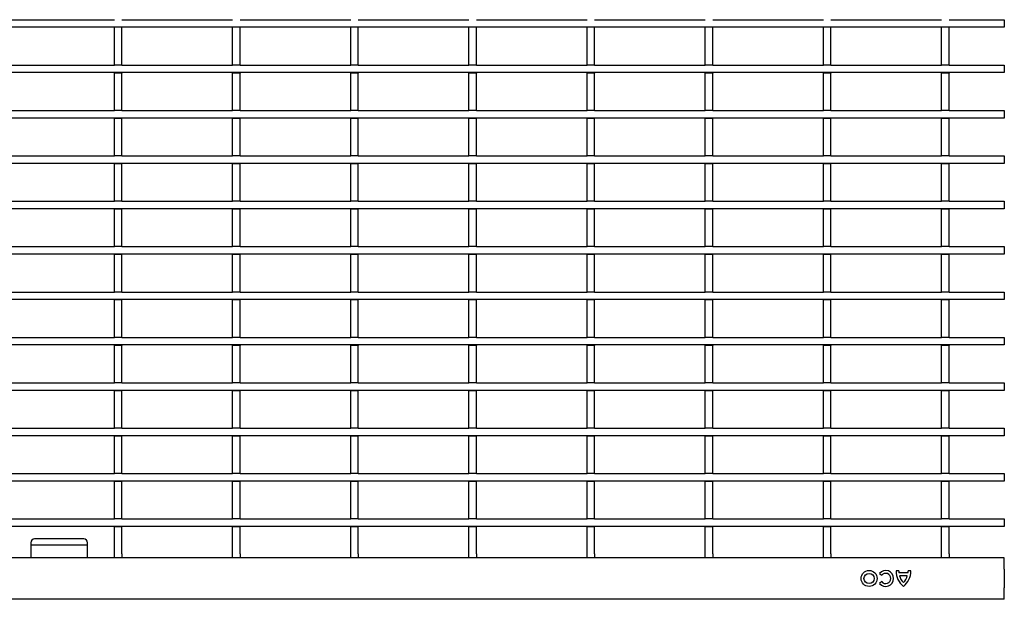
# Model space of a CAD drawing. Extents: x 6 to 1503, y 12 to 1060.
# Drawn here: x 656 to 916, y 253 to 407 of the extents above; entities that cross this region are included whole.
import ezdxf

# ---------------------------------------------------------------- set-up
doc = ezdxf.new("R2010")
doc.units = 0
doc.header["$LTSCALE"] = 5
doc.layers.add('DUENN-18', color=94, linetype='CONTINUOUS')
doc.layers.add('SICHTBAR', color=7, linetype='CONTINUOUS')

msp = doc.modelspace()

# ---------------------------------------------------------------- linework, layer by layer
at = {"layer": 'DUENN-18'}
for p, q in [((651.39, 406.56), (680.61, 406.56)), ((682.61, 406.56), (711.83, 406.56)), ((713.83, 406.56), (743.05, 406.56)), ((745.05, 406.56), (774.27, 406.56)), ((776.27, 406.56), (805.49, 406.56)), ((807.49, 406.56), (836.71, 406.56)), ((838.71, 406.56), (867.93, 406.56)), ((869.93, 406.56), (899.15, 406.56)), ((901.15, 406.56), (915.75, 406.56)), ((915.75, 406.56), (915.75, 406.26)), ((915.75, 406.26), (915.75, 404.86)), ((915.75, 404.56), (416.25, 404.56)), ((680.61, 404.56), (680.61, 404.46)), ((680.61, 394.56), (680.61, 404.46)), ((682.61, 404.56), (682.61, 404.46)), ((682.61, 394.56), (682.61, 404.46)), ((711.83, 404.56), (711.83, 404.46)), ((711.83, 394.56), (711.83, 404.46)), ((713.83, 404.56), (713.83, 404.46)), ((713.83, 394.56), (713.83, 404.46)), ((743.05, 404.56), (743.05, 404.46)), ((743.05, 394.56), (743.05, 404.46)), ((745.05, 404.56), (745.05, 404.46)), ((745.05, 394.56), (745.05, 404.46)), ((774.27, 404.56), (774.27, 404.46)), ((774.27, 394.56), (774.27, 404.46)), ((776.27, 404.56), (776.27, 404.46)), ((776.27, 394.56), (776.27, 404.46)), ((805.49, 404.56), (805.49, 404.46)), ((805.49, 394.56), (805.49, 404.46)), ((807.49, 404.56), (807.49, 404.46)), ((807.49, 394.56), (807.49, 404.46)), ((836.71, 404.56), (836.71, 404.46)), ((836.71, 394.56), (836.71, 404.46)), ((838.71, 404.56), (838.71, 404.46)), ((838.71, 394.56), (838.71, 404.46)), ((867.93, 404.56), (867.93, 404.46)), ((867.93, 394.56), (867.93, 404.46)), ((869.93, 404.56), (869.93, 404.46)), ((869.93, 394.56), (869.93, 404.46)), ((899.15, 404.56), (899.15, 404.46)), ((899.15, 394.56), (899.15, 404.46)), ((901.15, 404.56), (901.15, 404.46)), ((901.15, 394.56), (901.15, 404.46)), ((915.75, 404.86), (915.75, 404.56)), ((651.39, 394.56), (680.61, 394.56)), ((682.61, 394.56), (680.61, 394.56)), ((682.61, 394.56), (711.83, 394.56)), ((713.83, 394.56), (711.83, 394.56)), ((713.83, 394.56), (743.05, 394.56)), ((745.05, 394.56), (743.05, 394.56)), ((745.05, 394.56), (774.27, 394.56)), ((776.27, 394.56), (774.27, 394.56)), ((776.27, 394.56), (805.49, 394.56)), ((807.49, 394.56), (805.49, 394.56)), ((807.49, 394.56), (836.71, 394.56)), ((838.71, 394.56), (836.71, 394.56)), ((838.71, 394.56), (867.93, 394.56)), ((869.93, 394.56), (867.93, 394.56)), ((869.93, 394.56), (899.15, 394.56)), ((901.15, 394.56), (899.15, 394.56)), ((901.15, 394.56), (915.75, 394.56)), ((915.75, 394.56), (915.75, 394.26)), ((915.75, 394.26), (915.75, 392.86)), ((915.75, 392.86), (915.75, 392.56)), ((915.75, 392.56), (416.25, 392.56)), ((680.61, 392.56), (680.61, 392.46)), ((682.61, 392.46), (680.61, 392.46)), ((680.61, 382.56), (680.61, 392.46)), ((682.61, 392.56), (682.61, 392.46)), ((682.61, 382.56), (682.61, 392.46)), ((711.83, 392.56), (711.83, 392.46)), ((713.83, 392.46), (711.83, 392.46)), ((711.83, 382.56), (711.83, 392.46)), ((713.83, 392.56), (713.83, 392.46)), ((713.83, 382.56), (713.83, 392.46)), ((743.05, 392.56), (743.05, 392.46)), ((745.05, 392.46), (743.05, 392.46)), ((743.05, 382.56), (743.05, 392.46)), ((745.05, 392.56), (745.05, 392.46)), ((745.05, 382.56), (745.05, 392.46)), ((774.27, 392.56), (774.27, 392.46)), ((776.27, 392.46), (774.27, 392.46)), ((774.27, 382.56), (774.27, 392.46)), ((776.27, 392.56), (776.27, 392.46)), ((776.27, 382.56), (776.27, 392.46)), ((805.49, 392.56), (805.49, 392.46)), ((807.49, 392.46), (805.49, 392.46)), ((805.49, 382.56), (805.49, 392.46)), ((807.49, 392.56), (807.49, 392.46)), ((807.49, 382.56), (807.49, 392.46)), ((836.71, 392.56), (836.71, 392.46)), ((838.71, 392.46), (836.71, 392.46)), ((836.71, 382.56), (836.71, 392.46)), ((838.71, 392.56), (838.71, 392.46)), ((838.71, 382.56), (838.71, 392.46)), ((867.93, 392.56), (867.93, 392.46)), ((869.93, 392.46), (867.93, 392.46)), ((867.93, 382.56), (867.93, 392.46)), ((869.93, 392.56), (869.93, 392.46)), ((869.93, 382.56), (869.93, 392.46)), ((899.15, 392.56), (899.15, 392.46)), ((901.15, 392.46), (899.15, 392.46)), ((899.15, 382.56), (899.15, 392.46)), ((901.15, 392.56), (901.15, 392.46)), ((901.15, 382.56), (901.15, 392.46)), ((651.39, 382.56), (680.61, 382.56)), ((682.61, 382.56), (680.61, 382.56)), ((682.61, 382.56), (711.83, 382.56)), ((713.83, 382.56), (711.83, 382.56)), ((713.83, 382.56), (743.05, 382.56)), ((745.05, 382.56), (743.05, 382.56)), ((745.05, 382.56), (774.27, 382.56)), ((776.27, 382.56), (774.27, 382.56)), ((776.27, 382.56), (805.49, 382.56)), ((807.49, 382.56), (805.49, 382.56)), ((807.49, 382.56), (836.71, 382.56)), ((838.71, 382.56), (836.71, 382.56)), ((838.71, 382.56), (867.93, 382.56)), ((869.93, 382.56), (867.93, 382.56)), ((869.93, 382.56), (899.15, 382.56)), ((901.15, 382.56), (899.15, 382.56)), ((901.15, 382.56), (915.75, 382.56)), ((915.75, 382.56), (915.75, 382.26)), ((915.75, 380.56), (416.25, 380.56)), ((680.61, 380.56), (680.61, 380.46)), ((682.61, 380.46), (680.61, 380.46)), ((680.61, 370.56), (680.61, 380.46)), ((682.61, 380.56), (682.61, 380.46)), ((682.61, 370.56), (682.61, 380.46)), ((711.83, 380.56), (711.83, 380.46)), ((713.83, 380.46), (711.83, 380.46)), ((711.83, 370.56), (711.83, 380.46)), ((713.83, 380.56), (713.83, 380.46)), ((713.83, 370.56), (713.83, 380.46)), ((743.05, 380.56), (743.05, 380.46)), ((745.05, 380.46), (743.05, 380.46)), ((743.05, 370.56), (743.05, 380.46)), ((745.05, 380.56), (745.05, 380.46)), ((745.05, 370.56), (745.05, 380.46)), ((774.27, 380.56), (774.27, 380.46)), ((776.27, 380.46), (774.27, 380.46)), ((774.27, 370.56), (774.27, 380.46)), ((776.27, 380.56), (776.27, 380.46)), ((776.27, 370.56), (776.27, 380.46)), ((805.49, 380.56), (805.49, 380.46)), ((807.49, 380.46), (805.49, 380.46)), ((805.49, 370.56), (805.49, 380.46)), ((807.49, 380.56), (807.49, 380.46)), ((807.49, 370.56), (807.49, 380.46)), ((836.71, 380.56), (836.71, 380.46)), ((838.71, 380.46), (836.71, 380.46)), ((836.71, 370.56), (836.71, 380.46)), ((838.71, 380.56), (838.71, 380.46)), ((838.71, 370.56), (838.71, 380.46)), ((867.93, 380.56), (867.93, 380.46)), ((869.93, 380.46), (867.93, 380.46)), ((867.93, 370.56), (867.93, 380.46)), ((869.93, 380.56), (869.93, 380.46)), ((869.93, 370.56), (869.93, 380.46)), ((899.15, 380.56), (899.15, 380.46)), ((901.15, 380.46), (899.15, 380.46)), ((899.15, 370.56), (899.15, 380.46)), ((901.15, 380.56), (901.15, 380.46)), ((901.15, 370.56), (901.15, 380.46)), ((915.75, 382.26), (915.75, 380.86)), ((915.75, 380.86), (915.75, 380.56)), ((651.39, 370.56), (680.61, 370.56)), ((682.61, 370.56), (680.61, 370.56)), ((682.61, 370.56), (711.83, 370.56)), ((713.83, 370.56), (711.83, 370.56)), ((713.83, 370.56), (743.05, 370.56)), ((745.05, 370.56), (743.05, 370.56)), ((745.05, 370.56), (774.27, 370.56)), ((776.27, 370.56), (774.27, 370.56)), ((776.27, 370.56), (805.49, 370.56)), ((807.49, 370.56), (805.49, 370.56)), ((807.49, 370.56), (836.71, 370.56)), ((838.71, 370.56), (836.71, 370.56)), ((838.71, 370.56), (867.93, 370.56)), ((869.93, 370.56), (867.93, 370.56)), ((869.93, 370.56), (899.15, 370.56)), ((901.15, 370.56), (899.15, 370.56)), ((901.15, 370.56), (915.75, 370.56)), ((915.75, 370.56), (915.75, 370.26)), ((915.75, 370.26), (915.75, 368.86)), ((915.75, 368.56), (416.25, 368.56)), ((680.61, 368.56), (680.61, 368.46)), ((682.61, 368.46), (680.61, 368.46)), ((680.61, 358.56), (680.61, 368.46)), ((682.61, 368.56), (682.61, 368.46)), ((682.61, 358.56), (682.61, 368.46)), ((711.83, 368.56), (711.83, 368.46)), ((713.83, 368.46), (711.83, 368.46)), ((711.83, 358.56), (711.83, 368.46)), ((713.83, 368.56), (713.83, 368.46)), ((713.83, 358.56), (713.83, 368.46)), ((743.05, 368.56), (743.05, 368.46)), ((745.05, 368.46), (743.05, 368.46)), ((743.05, 358.56), (743.05, 368.46)), ((745.05, 368.56), (745.05, 368.46)), ((745.05, 358.56), (745.05, 368.46)), ((774.27, 368.56), (774.27, 368.46)), ((776.27, 368.46), (774.27, 368.46)), ((774.27, 358.56), (774.27, 368.46)), ((776.27, 368.56), (776.27, 368.46)), ((776.27, 358.56), (776.27, 368.46)), ((805.49, 368.56), (805.49, 368.46)), ((807.49, 368.46), (805.49, 368.46)), ((805.49, 358.56), (805.49, 368.46)), ((807.49, 368.56), (807.49, 368.46)), ((807.49, 358.56), (807.49, 368.46)), ((836.71, 368.56), (836.71, 368.46)), ((838.71, 368.46), (836.71, 368.46)), ((836.71, 358.56), (836.71, 368.46)), ((838.71, 368.56), (838.71, 368.46)), ((838.71, 358.56), (838.71, 368.46)), ((867.93, 368.56), (867.93, 368.46)), ((869.93, 368.46), (867.93, 368.46)), ((867.93, 358.56), (867.93, 368.46)), ((869.93, 368.56), (869.93, 368.46)), ((869.93, 358.56), (869.93, 368.46)), ((899.15, 368.56), (899.15, 368.46)), ((901.15, 368.46), (899.15, 368.46)), ((899.15, 358.56), (899.15, 368.46)), ((901.15, 368.56), (901.15, 368.46)), ((901.15, 358.56), (901.15, 368.46)), ((915.75, 368.86), (915.75, 368.56)), ((915.75, 356.56), (416.25, 356.56)), ((651.39, 358.56), (680.61, 358.56)), ((682.61, 358.56), (680.61, 358.56)), ((680.61, 356.56), (680.61, 356.46)), ((682.61, 356.46), (680.61, 356.46)), ((680.61, 346.56), (680.61, 356.46)), ((682.61, 358.56), (711.83, 358.56)), ((682.61, 356.56), (682.61, 356.46)), ((682.61, 346.56), (682.61, 356.46)), ((713.83, 358.56), (711.83, 358.56)), ((711.83, 356.56), (711.83, 356.46)), ((713.83, 356.46), (711.83, 356.46)), ((711.83, 346.56), (711.83, 356.46)), ((713.83, 358.56), (743.05, 358.56)), ((713.83, 356.56), (713.83, 356.46)), ((713.83, 346.56), (713.83, 356.46)), ((745.05, 358.56), (743.05, 358.56)), ((743.05, 356.56), (743.05, 356.46)), ((745.05, 356.46), (743.05, 356.46)), ((743.05, 346.56), (743.05, 356.46)), ((745.05, 358.56), (774.27, 358.56)), ((745.05, 356.56), (745.05, 356.46)), ((745.05, 346.56), (745.05, 356.46)), ((776.27, 358.56), (774.27, 358.56)), ((774.27, 356.56), (774.27, 356.46)), ((776.27, 356.46), (774.27, 356.46)), ((774.27, 346.56), (774.27, 356.46)), ((776.27, 358.56), (805.49, 358.56)), ((776.27, 356.56), (776.27, 356.46)), ((776.27, 346.56), (776.27, 356.46)), ((807.49, 358.56), (805.49, 358.56)), ((805.49, 356.56), (805.49, 356.46)), ((807.49, 356.46), (805.49, 356.46)), ((805.49, 346.56), (805.49, 356.46)), ((807.49, 358.56), (836.71, 358.56)), ((807.49, 356.56), (807.49, 356.46)), ((807.49, 346.56), (807.49, 356.46)), ((838.71, 358.56), (836.71, 358.56)), ((836.71, 356.56), (836.71, 356.46)), ((838.71, 356.46), (836.71, 356.46)), ((836.71, 346.56), (836.71, 356.46)), ((838.71, 358.56), (867.93, 358.56)), ((838.71, 356.56), (838.71, 356.46)), ((838.71, 346.56), (838.71, 356.46)), ((869.93, 358.56), (867.93, 358.56)), ((867.93, 356.56), (867.93, 356.46)), ((869.93, 356.46), (867.93, 356.46)), ((867.93, 346.56), (867.93, 356.46)), ((869.93, 358.56), (899.15, 358.56)), ((869.93, 356.56), (869.93, 356.46)), ((869.93, 346.56), (869.93, 356.46)), ((901.15, 358.56), (899.15, 358.56)), ((899.15, 356.56), (899.15, 356.46)), ((901.15, 356.46), (899.15, 356.46)), ((899.15, 346.56), (899.15, 356.46)), ((901.15, 358.56), (915.75, 358.56)), ((901.15, 356.56), (901.15, 356.46)), ((901.15, 346.56), (901.15, 356.46)), ((915.75, 358.56), (915.75, 358.26)), ((915.75, 358.26), (915.75, 356.86)), ((915.75, 356.86), (915.75, 356.56)), ((651.39, 346.56), (680.61, 346.56)), ((682.61, 346.56), (680.61, 346.56)), ((682.61, 346.56), (711.83, 346.56)), ((713.83, 346.56), (711.83, 346.56)), ((713.83, 346.56), (743.05, 346.56)), ((745.05, 346.56), (743.05, 346.56)), ((745.05, 346.56), (774.27, 346.56)), ((776.27, 346.56), (774.27, 346.56)), ((776.27, 346.56), (805.49, 346.56)), ((807.49, 346.56), (805.49, 346.56)), ((807.49, 346.56), (836.71, 346.56)), ((838.71, 346.56), (836.71, 346.56)), ((838.71, 346.56), (867.93, 346.56)), ((869.93, 346.56), (867.93, 346.56)), ((869.93, 346.56), (899.15, 346.56)), ((901.15, 346.56), (899.15, 346.56)), ((901.15, 346.56), (915.75, 346.56)), ((915.75, 346.56), (915.75, 346.26)), ((915.75, 346.26), (915.75, 344.86)), ((915.75, 344.56), (416.25, 344.56)), ((680.61, 344.56), (680.61, 344.46)), ((682.61, 344.46), (680.61, 344.46)), ((680.61, 334.56), (680.61, 344.46)), ((682.61, 344.56), (682.61, 344.46)), ((682.61, 334.56), (682.61, 344.46)), ((711.83, 344.56), (711.83, 344.46)), ((713.83, 344.46), (711.83, 344.46)), ((711.83, 334.56), (711.83, 344.46)), ((713.83, 344.56), (713.83, 344.46)), ((713.83, 334.56), (713.83, 344.46)), ((743.05, 344.56), (743.05, 344.46)), ((745.05, 344.46), (743.05, 344.46)), ((743.05, 334.56), (743.05, 344.46)), ((745.05, 344.56), (745.05, 344.46)), ((745.05, 334.56), (745.05, 344.46)), ((774.27, 344.56), (774.27, 344.46)), ((776.27, 344.46), (774.27, 344.46)), ((774.27, 334.56), (774.27, 344.46)), ((776.27, 344.56), (776.27, 344.46)), ((776.27, 334.56), (776.27, 344.46)), ((805.49, 344.56), (805.49, 344.46)), ((807.49, 344.46), (805.49, 344.46)), ((805.49, 334.56), (805.49, 344.46)), ((807.49, 344.56), (807.49, 344.46)), ((807.49, 334.56), (807.49, 344.46)), ((836.71, 344.56), (836.71, 344.46)), ((838.71, 344.46), (836.71, 344.46)), ((836.71, 334.56), (836.71, 344.46)), ((838.71, 344.56), (838.71, 344.46)), ((838.71, 334.56), (838.71, 344.46)), ((867.93, 344.56), (867.93, 344.46)), ((869.93, 344.46), (867.93, 344.46)), ((867.93, 334.56), (867.93, 344.46)), ((869.93, 344.56), (869.93, 344.46)), ((869.93, 334.56), (869.93, 344.46)), ((899.15, 344.56), (899.15, 344.46)), ((901.15, 344.46), (899.15, 344.46)), ((899.15, 334.56), (899.15, 344.46)), ((901.15, 344.56), (901.15, 344.46)), ((901.15, 334.56), (901.15, 344.46)), ((915.75, 344.86), (915.75, 344.56)), ((651.39, 334.56), (680.61, 334.56)), ((682.61, 334.56), (680.61, 334.56)), ((682.61, 334.56), (711.83, 334.56)), ((713.83, 334.56), (711.83, 334.56)), ((713.83, 334.56), (743.05, 334.56)), ((745.05, 334.56), (743.05, 334.56)), ((745.05, 334.56), (774.27, 334.56)), ((776.27, 334.56), (774.27, 334.56)), ((776.27, 334.56), (805.49, 334.56)), ((807.49, 334.56), (805.49, 334.56)), ((807.49, 334.56), (836.71, 334.56)), ((838.71, 334.56), (836.71, 334.56)), ((838.71, 334.56), (867.93, 334.56)), ((869.93, 334.56), (867.93, 334.56)), ((869.93, 334.56), (899.15, 334.56)), ((901.15, 334.56), (899.15, 334.56)), ((901.15, 334.56), (915.75, 334.56)), ((915.75, 334.56), (915.75, 334.26)), ((915.75, 334.26), (915.75, 332.86)), ((915.75, 332.56), (416.25, 332.56)), ((680.61, 332.56), (680.61, 332.46)), ((682.61, 332.46), (680.61, 332.46)), ((680.61, 322.56), (680.61, 332.46)), ((682.61, 332.56), (682.61, 332.46)), ((682.61, 322.56), (682.61, 332.46)), ((711.83, 332.56), (711.83, 332.46)), ((713.83, 332.46), (711.83, 332.46)), ((711.83, 322.56), (711.83, 332.46)), ((713.83, 332.56), (713.83, 332.46)), ((713.83, 322.56), (713.83, 332.46)), ((743.05, 332.56), (743.05, 332.46)), ((745.05, 332.46), (743.05, 332.46)), ((743.05, 322.56), (743.05, 332.46)), ((745.05, 332.56), (745.05, 332.46)), ((745.05, 322.56), (745.05, 332.46)), ((774.27, 332.56), (774.27, 332.46)), ((776.27, 332.46), (774.27, 332.46)), ((774.27, 322.56), (774.27, 332.46)), ((776.27, 332.56), (776.27, 332.46)), ((776.27, 322.56), (776.27, 332.46)), ((805.49, 332.56), (805.49, 332.46)), ((807.49, 332.46), (805.49, 332.46)), ((805.49, 322.56), (805.49, 332.46)), ((807.49, 332.56), (807.49, 332.46)), ((807.49, 322.56), (807.49, 332.46)), ((836.71, 332.56), (836.71, 332.46)), ((838.71, 332.46), (836.71, 332.46)), ((836.71, 322.56), (836.71, 332.46)), ((838.71, 332.56), (838.71, 332.46)), ((838.71, 322.56), (838.71, 332.46)), ((867.93, 332.56), (867.93, 332.46)), ((869.93, 332.46), (867.93, 332.46)), ((867.93, 322.56), (867.93, 332.46)), ((869.93, 332.56), (869.93, 332.46)), ((869.93, 322.56), (869.93, 332.46)), ((899.15, 332.56), (899.15, 332.46)), ((901.15, 332.46), (899.15, 332.46)), ((899.15, 322.56), (899.15, 332.46)), ((901.15, 332.56), (901.15, 332.46)), ((901.15, 322.56), (901.15, 332.46)), ((915.75, 332.86), (915.75, 332.56)), ((915.75, 320.56), (416.25, 320.56)), ((651.39, 322.56), (680.61, 322.56)), ((682.61, 322.56), (680.61, 322.56)), ((680.61, 320.56), (680.61, 320.46)), ((682.61, 320.46), (680.61, 320.46)), ((680.61, 310.56), (680.61, 320.46)), ((682.61, 322.56), (711.83, 322.56)), ((682.61, 320.56), (682.61, 320.46)), ((682.61, 310.56), (682.61, 320.46)), ((713.83, 322.56), (711.83, 322.56)), ((711.83, 320.56), (711.83, 320.46)), ((713.83, 320.46), (711.83, 320.46)), ((711.83, 310.56), (711.83, 320.46)), ((713.83, 322.56), (743.05, 322.56)), ((713.83, 320.56), (713.83, 320.46)), ((713.83, 310.56), (713.83, 320.46)), ((745.05, 322.56), (743.05, 322.56)), ((743.05, 320.56), (743.05, 320.46)), ((745.05, 320.46), (743.05, 320.46)), ((743.05, 310.56), (743.05, 320.46)), ((745.05, 322.56), (774.27, 322.56)), ((745.05, 320.56), (745.05, 320.46)), ((745.05, 310.56), (745.05, 320.46)), ((776.27, 322.56), (774.27, 322.56)), ((774.27, 320.56), (774.27, 320.46)), ((776.27, 320.46), (774.27, 320.46)), ((774.27, 310.56), (774.27, 320.46)), ((776.27, 322.56), (805.49, 322.56)), ((776.27, 320.56), (776.27, 320.46)), ((776.27, 310.56), (776.27, 320.46)), ((807.49, 322.56), (805.49, 322.56)), ((805.49, 320.56), (805.49, 320.46)), ((807.49, 320.46), (805.49, 320.46)), ((805.49, 310.56), (805.49, 320.46)), ((807.49, 322.56), (836.71, 322.56)), ((807.49, 320.56), (807.49, 320.46)), ((807.49, 310.56), (807.49, 320.46)), ((838.71, 322.56), (836.71, 322.56)), ((836.71, 320.56), (836.71, 320.46)), ((838.71, 320.46), (836.71, 320.46)), ((836.71, 310.56), (836.71, 320.46)), ((838.71, 322.56), (867.93, 322.56)), ((838.71, 320.56), (838.71, 320.46)), ((838.71, 310.56), (838.71, 320.46)), ((869.93, 322.56), (867.93, 322.56)), ((867.93, 320.56), (867.93, 320.46)), ((869.93, 320.46), (867.93, 320.46)), ((867.93, 310.56), (867.93, 320.46)), ((869.93, 322.56), (899.15, 322.56)), ((869.93, 320.56), (869.93, 320.46)), ((869.93, 310.56), (869.93, 320.46)), ((901.15, 322.56), (899.15, 322.56)), ((899.15, 320.56), (899.15, 320.46)), ((901.15, 320.46), (899.15, 320.46)), ((899.15, 310.56), (899.15, 320.46)), ((901.15, 322.56), (915.75, 322.56)), ((901.15, 320.56), (901.15, 320.46)), ((901.15, 310.56), (901.15, 320.46)), ((915.75, 322.56), (915.75, 322.26)), ((915.75, 322.26), (915.75, 320.86)), ((915.75, 320.86), (915.75, 320.56)), ((651.39, 310.56), (680.61, 310.56)), ((682.61, 310.56), (680.61, 310.56)), ((682.61, 310.56), (711.83, 310.56)), ((713.83, 310.56), (711.83, 310.56)), ((713.83, 310.56), (743.05, 310.56)), ((745.05, 310.56), (743.05, 310.56)), ((745.05, 310.56), (774.27, 310.56)), ((776.27, 310.56), (774.27, 310.56)), ((776.27, 310.56), (805.49, 310.56)), ((807.49, 310.56), (805.49, 310.56)), ((807.49, 310.56), (836.71, 310.56)), ((838.71, 310.56), (836.71, 310.56)), ((838.71, 310.56), (867.93, 310.56)), ((869.93, 310.56), (867.93, 310.56)), ((869.93, 310.56), (899.15, 310.56)), ((901.15, 310.56), (899.15, 310.56)), ((901.15, 310.56), (915.75, 310.56)), ((915.75, 310.56), (915.75, 310.26)), ((915.75, 310.26), (915.75, 308.86)), ((915.75, 308.56), (416.25, 308.56)), ((680.61, 308.56), (680.61, 308.46)), ((682.61, 308.46), (680.61, 308.46)), ((680.61, 298.56), (680.61, 308.46)), ((682.61, 308.56), (682.61, 308.46)), ((682.61, 298.56), (682.61, 308.46)), ((711.83, 308.56), (711.83, 308.46)), ((713.83, 308.46), (711.83, 308.46)), ((711.83, 298.56), (711.83, 308.46)), ((713.83, 308.56), (713.83, 308.46)), ((713.83, 298.56), (713.83, 308.46)), ((743.05, 308.56), (743.05, 308.46)), ((745.05, 308.46), (743.05, 308.46)), ((743.05, 298.56), (743.05, 308.46)), ((745.05, 308.56), (745.05, 308.46)), ((745.05, 298.56), (745.05, 308.46)), ((774.27, 308.56), (774.27, 308.46)), ((776.27, 308.46), (774.27, 308.46)), ((774.27, 298.56), (774.27, 308.46)), ((776.27, 308.56), (776.27, 308.46)), ((776.27, 298.56), (776.27, 308.46)), ((805.49, 308.56), (805.49, 308.46)), ((807.49, 308.46), (805.49, 308.46)), ((805.49, 298.56), (805.49, 308.46)), ((807.49, 308.56), (807.49, 308.46)), ((807.49, 298.56), (807.49, 308.46)), ((836.71, 308.56), (836.71, 308.46)), ((838.71, 308.46), (836.71, 308.46)), ((836.71, 298.56), (836.71, 308.46)), ((838.71, 308.56), (838.71, 308.46)), ((838.71, 298.56), (838.71, 308.46)), ((867.93, 308.56), (867.93, 308.46)), ((869.93, 308.46), (867.93, 308.46)), ((867.93, 298.56), (867.93, 308.46)), ((869.93, 308.56), (869.93, 308.46)), ((869.93, 298.56), (869.93, 308.46)), ((899.15, 308.56), (899.15, 308.46)), ((901.15, 308.46), (899.15, 308.46)), ((899.15, 298.56), (899.15, 308.46)), ((901.15, 308.56), (901.15, 308.46)), ((901.15, 298.56), (901.15, 308.46)), ((915.75, 308.86), (915.75, 308.56)), ((651.39, 298.56), (680.61, 298.56)), ((682.61, 298.56), (680.61, 298.56)), ((682.61, 298.56), (711.83, 298.56)), ((713.83, 298.56), (711.83, 298.56)), ((713.83, 298.56), (743.05, 298.56)), ((745.05, 298.56), (743.05, 298.56)), ((745.05, 298.56), (774.27, 298.56)), ((776.27, 298.56), (774.27, 298.56)), ((776.27, 298.56), (805.49, 298.56)), ((807.49, 298.56), (805.49, 298.56)), ((807.49, 298.56), (836.71, 298.56)), ((838.71, 298.56), (836.71, 298.56)), ((838.71, 298.56), (867.93, 298.56)), ((869.93, 298.56), (867.93, 298.56)), ((869.93, 298.56), (899.15, 298.56)), ((901.15, 298.56), (899.15, 298.56)), ((901.15, 298.56), (915.75, 298.56)), ((915.75, 298.56), (915.75, 298.26)), ((915.75, 298.26), (915.75, 296.86)), ((915.75, 296.86), (915.75, 296.56)), ((915.75, 296.56), (416.25, 296.56)), ((680.61, 296.56), (680.61, 296.46)), ((682.61, 296.46), (680.61, 296.46)), ((680.61, 286.56), (680.61, 296.46)), ((682.61, 296.56), (682.61, 296.46)), ((682.61, 286.56), (682.61, 296.46)), ((711.83, 296.56), (711.83, 296.46)), ((713.83, 296.46), (711.83, 296.46)), ((711.83, 286.56), (711.83, 296.46)), ((713.83, 296.56), (713.83, 296.46)), ((713.83, 286.56), (713.83, 296.46)), ((743.05, 296.56), (743.05, 296.46)), ((745.05, 296.46), (743.05, 296.46)), ((743.05, 286.56), (743.05, 296.46)), ((745.05, 296.56), (745.05, 296.46)), ((745.05, 286.56), (745.05, 296.46)), ((774.27, 296.56), (774.27, 296.46)), ((776.27, 296.46), (774.27, 296.46)), ((774.27, 286.56), (774.27, 296.46)), ((776.27, 296.56), (776.27, 296.46)), ((776.27, 286.56), (776.27, 296.46)), ((805.49, 296.56), (805.49, 296.46)), ((807.49, 296.46), (805.49, 296.46)), ((805.49, 286.56), (805.49, 296.46)), ((807.49, 296.56), (807.49, 296.46)), ((807.49, 286.56), (807.49, 296.46)), ((836.71, 296.56), (836.71, 296.46)), ((838.71, 296.46), (836.71, 296.46)), ((836.71, 286.56), (836.71, 296.46)), ((838.71, 296.56), (838.71, 296.46)), ((838.71, 286.56), (838.71, 296.46)), ((867.93, 296.56), (867.93, 296.46)), ((869.93, 296.46), (867.93, 296.46)), ((867.93, 286.56), (867.93, 296.46)), ((869.93, 296.56), (869.93, 296.46)), ((869.93, 286.56), (869.93, 296.46)), ((899.15, 296.56), (899.15, 296.46)), ((901.15, 296.46), (899.15, 296.46)), ((899.15, 286.56), (899.15, 296.46)), ((901.15, 296.56), (901.15, 296.46)), ((901.15, 286.56), (901.15, 296.46)), ((651.39, 286.56), (680.61, 286.56)), ((682.61, 286.56), (680.61, 286.56)), ((682.61, 286.56), (711.83, 286.56)), ((713.83, 286.56), (711.83, 286.56)), ((713.83, 286.56), (743.05, 286.56)), ((745.05, 286.56), (743.05, 286.56)), ((745.05, 286.56), (774.27, 286.56)), ((776.27, 286.56), (774.27, 286.56)), ((776.27, 286.56), (805.49, 286.56)), ((807.49, 286.56), (805.49, 286.56)), ((807.49, 286.56), (836.71, 286.56)), ((838.71, 286.56), (836.71, 286.56)), ((838.71, 286.56), (867.93, 286.56)), ((869.93, 286.56), (867.93, 286.56)), ((869.93, 286.56), (899.15, 286.56)), ((901.15, 286.56), (899.15, 286.56)), ((901.15, 286.56), (915.75, 286.56)), ((915.75, 286.56), (915.75, 286.26)), ((915.75, 286.26), (915.75, 284.86)), ((915.75, 284.56), (416.25, 284.56)), ((680.61, 284.56), (680.61, 284.46)), ((682.61, 284.46), (680.61, 284.46)), ((680.61, 274.56), (680.61, 284.46)), ((682.61, 284.56), (682.61, 284.46)), ((682.61, 274.56), (682.61, 284.46)), ((711.83, 284.56), (711.83, 284.46)), ((713.83, 284.46), (711.83, 284.46)), ((711.83, 274.56), (711.83, 284.46)), ((713.83, 284.56), (713.83, 284.46)), ((713.83, 274.56), (713.83, 284.46)), ((743.05, 284.56), (743.05, 284.46)), ((745.05, 284.46), (743.05, 284.46)), ((743.05, 274.56), (743.05, 284.46)), ((745.05, 284.56), (745.05, 284.46)), ((745.05, 274.56), (745.05, 284.46)), ((774.27, 284.56), (774.27, 284.46)), ((776.27, 284.46), (774.27, 284.46)), ((774.27, 274.56), (774.27, 284.46)), ((776.27, 284.56), (776.27, 284.46)), ((776.27, 274.56), (776.27, 284.46)), ((805.49, 284.56), (805.49, 284.46)), ((807.49, 284.46), (805.49, 284.46)), ((805.49, 274.56), (805.49, 284.46)), ((807.49, 284.56), (807.49, 284.46)), ((807.49, 274.56), (807.49, 284.46)), ((836.71, 284.56), (836.71, 284.46)), ((838.71, 284.46), (836.71, 284.46)), ((836.71, 274.56), (836.71, 284.46)), ((838.71, 284.56), (838.71, 284.46)), ((838.71, 274.56), (838.71, 284.46)), ((867.93, 284.56), (867.93, 284.46)), ((869.93, 284.46), (867.93, 284.46)), ((867.93, 274.56), (867.93, 284.46)), ((869.93, 284.56), (869.93, 284.46)), ((869.93, 274.56), (869.93, 284.46)), ((899.15, 284.56), (899.15, 284.46)), ((901.15, 284.46), (899.15, 284.46)), ((899.15, 274.56), (899.15, 284.46)), ((901.15, 284.56), (901.15, 284.46)), ((901.15, 274.56), (901.15, 284.46)), ((915.75, 284.86), (915.75, 284.56)), ((651.39, 274.56), (680.61, 274.56)), ((682.61, 274.56), (680.61, 274.56)), ((682.61, 274.56), (711.83, 274.56)), ((713.83, 274.56), (711.83, 274.56)), ((713.83, 274.56), (743.05, 274.56)), ((745.05, 274.56), (743.05, 274.56)), ((745.05, 274.56), (774.27, 274.56)), ((776.27, 274.56), (774.27, 274.56)), ((776.27, 274.56), (805.49, 274.56)), ((807.49, 274.56), (805.49, 274.56)), ((807.49, 274.56), (836.71, 274.56)), ((838.71, 274.56), (836.71, 274.56)), ((838.71, 274.56), (867.93, 274.56)), ((869.93, 274.56), (867.93, 274.56)), ((869.93, 274.56), (899.15, 274.56)), ((901.15, 274.56), (899.15, 274.56)), ((901.15, 274.56), (915.75, 274.56)), ((915.75, 274.56), (915.75, 274.26)), ((915.75, 274.26), (915.75, 272.86)), ((915.75, 272.56), (416.25, 272.56)), ((680.61, 272.56), (680.61, 272.46)), ((682.61, 272.46), (680.61, 272.46)), ((680.61, 265.31), (680.61, 272.46)), ((682.61, 272.56), (682.61, 272.46)), ((682.61, 265.31), (682.61, 272.46)), ((711.83, 272.56), (711.83, 272.46)), ((713.83, 272.46), (711.83, 272.46)), ((711.83, 265.31), (711.83, 272.46)), ((713.83, 272.56), (713.83, 272.46)), ((713.83, 265.31), (713.83, 272.46)), ((743.05, 272.56), (743.05, 272.46)), ((745.05, 272.46), (743.05, 272.46)), ((743.05, 265.31), (743.05, 272.46)), ((745.05, 272.56), (745.05, 272.46)), ((745.05, 265.31), (745.05, 272.46)), ((774.27, 272.56), (774.27, 272.46)), ((776.27, 272.46), (774.27, 272.46)), ((774.27, 265.31), (774.27, 272.46)), ((776.27, 272.56), (776.27, 272.46)), ((776.27, 265.31), (776.27, 272.46)), ((805.49, 272.56), (805.49, 272.46)), ((807.49, 272.46), (805.49, 272.46)), ((805.49, 265.31), (805.49, 272.46)), ((807.49, 272.56), (807.49, 272.46)), ((807.49, 265.31), (807.49, 272.46)), ((836.71, 272.56), (836.71, 272.46)), ((838.71, 272.46), (836.71, 272.46)), ((836.71, 265.31), (836.71, 272.46)), ((838.71, 272.56), (838.71, 272.46)), ((838.71, 265.31), (838.71, 272.46)), ((867.93, 272.56), (867.93, 272.46)), ((869.93, 272.46), (867.93, 272.46)), ((867.93, 265.31), (867.93, 272.46)), ((869.93, 272.56), (869.93, 272.46)), ((869.93, 265.31), (869.93, 272.46)), ((899.15, 272.56), (899.15, 272.46)), ((901.15, 272.46), (899.15, 272.46)), ((899.15, 265.31), (899.15, 272.46)), ((901.15, 272.56), (901.15, 272.46)), ((901.15, 265.31), (901.15, 272.46)), ((915.75, 272.86), (915.75, 272.56)), ((658.5, 268.26), (658.5, 267.67)), ((672.5, 269.26), (659.5, 269.26)), ((673.5, 267.67), (673.5, 268.26)), ((673.5, 267.67), (658.5, 267.67)), ((658.5, 267.67), (658.5, 266.82)), ((658.5, 266.82), (658.5, 264.31)), ((673.5, 266.82), (673.5, 267.67)), ((673.5, 264.31), (673.5, 266.82)), ((680.61, 264.31), (680.61, 265.31)), ((682.61, 265.31), (682.61, 264.31)), ((711.83, 264.31), (711.83, 265.31)), ((713.83, 265.31), (713.83, 264.31)), ((774.27, 264.31), (774.27, 265.31)), ((776.27, 265.31), (776.27, 264.31)), ((836.71, 264.31), (836.71, 265.31)), ((838.71, 265.31), (838.71, 264.31)), ((867.93, 264.31), (867.93, 265.31)), ((869.93, 265.31), (869.93, 264.31)), ((899.15, 264.31), (899.15, 265.31)), ((901.15, 265.31), (901.15, 264.31)), ((887.84, 260.81), (887.15, 260.81)), ((890.3, 260.27), (887.9, 260.27)), ((891.05, 260.81), (890.36, 260.81)), ((882.78, 260.15), (883.36, 259.68)), ((883.36, 257.98), (882.78, 257.51)), ((890.12, 259.55), (888.08, 259.55))]:
    msp.add_line(p, q, dxfattribs=at)
for radius in [2.1, 1.35]:
    msp.add_circle((880.02, 258.83), radius, dxfattribs=at)
for centre, radius, start, end in [((659.5, 268.26), 1, 90, 180), ((672.5, 268.26), 1, 0, 90), ((884.41, 258.83), 2.1, 219, 141), ((884.41, 258.83), 1.35, 219, 141), ((892.19, 260.71), 5.04, 178.8902, 232.2), ((891.2, 260.91), 3.36, 181.7027, 190.9777), ((886.01, 260.71), 5.04, 307.8, 1.1098), ((887, 260.91), 3.36, 349.0223, 358.2973), ((891.37, 260.23), 3.36, 191.6076, 227.4699), ((886.83, 260.23), 3.36, 312.5301, 348.3924)]:
    msp.add_arc(centre, radius, start, end, dxfattribs=at)
at = {"layer": 'SICHTBAR', "color": 7, "linetype": 'Continuous', "lineweight": 30}
for p, q in [((915.75, 264.31), (416.25, 264.31)), ((682.61, 264.31), (680.61, 264.31)), ((680.61, 264.31), (680.61, 264.31)), ((682.61, 264.31), (682.61, 264.31)), ((713.83, 264.31), (711.83, 264.31)), ((711.83, 264.31), (711.83, 264.31)), ((713.83, 264.31), (713.83, 264.31)), ((743.05, 264.31), (743.05, 265.31)), ((745.05, 264.31), (743.05, 264.31)), ((743.05, 264.31), (743.05, 264.31)), ((745.05, 265.31), (745.05, 264.31)), ((745.05, 264.31), (745.05, 264.31)), ((776.27, 264.31), (774.27, 264.31)), ((774.27, 264.31), (774.27, 264.31)), ((776.27, 264.31), (776.27, 264.31)), ((805.49, 264.31), (805.49, 265.31)), ((807.49, 264.31), (805.49, 264.31)), ((805.49, 264.31), (805.49, 264.31)), ((807.49, 265.31), (807.49, 264.31)), ((807.49, 264.31), (807.49, 264.31)), ((838.71, 264.31), (836.71, 264.31)), ((836.71, 264.31), (836.71, 264.31)), ((838.71, 264.31), (838.71, 264.31)), ((869.93, 264.31), (867.93, 264.31)), ((867.93, 264.31), (867.93, 264.31)), ((869.93, 264.31), (869.93, 264.31)), ((901.15, 264.31), (899.15, 264.31)), ((899.15, 264.31), (899.15, 264.31)), ((901.15, 264.31), (901.15, 264.31)), ((915.75, 261.31), (915.75, 264.31)), ((915.75, 261.31), (915.75, 256.31)), ((915.75, 253.31), (915.75, 256.31)), ((915.75, 253.31), (416.25, 253.31))]:
    msp.add_line(p, q, dxfattribs=at)

doc.saveas('drawing.dxf')
